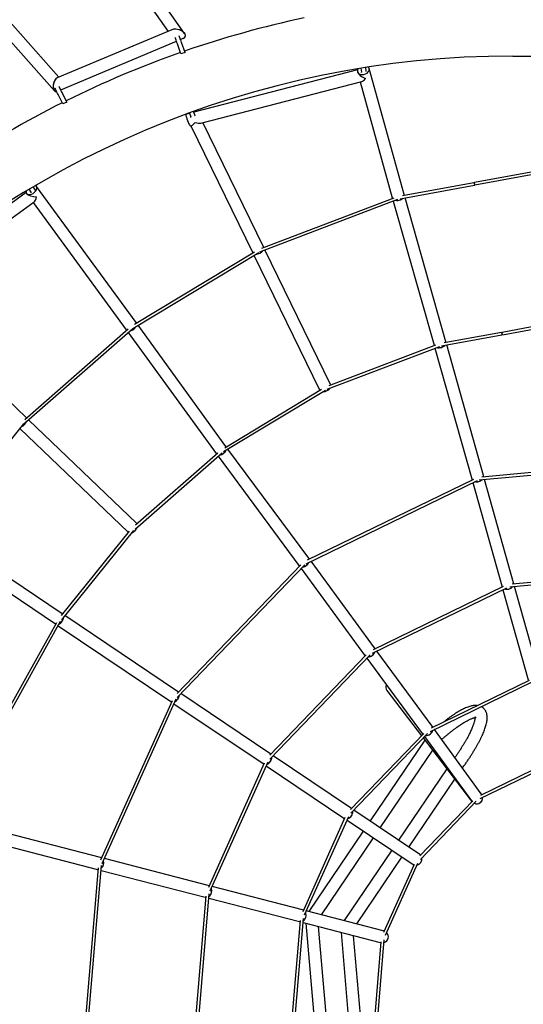
# Model space of a CAD drawing. Units: millimetres. Extents: x 3643 to 15143, y 1306 to 12806.
# Drawn here: x 8307 to 9212, y 7047 to 8817 of the extents above; entities that cross this region are included whole.
import ezdxf

# ---------------------------------------------------------------- set-up
doc = ezdxf.new("R2010")
doc.units = ezdxf.units.MM
doc.header["$LTSCALE"] = 45

msp = doc.modelspace()

# ---------------------------------------------------------------- linework, layer by layer
at = {"color": 7, "linetype": 'Continuous', "lineweight": 25}
for p, q in [((8603.3, 8792.5), (8494.2, 8947.6)), ((8476.3, 8934.7), (8573.8, 8796.2)), ((8377, 8713.6), (8261.7, 8844.1)), ((8245.5, 8829.2), (8369.2, 8689.3)), ((8580.5, 8799), (8374.5, 8712.6)), ((8596, 8781.7), (8600.8, 8783.7)), ((8380.6, 8691.3), (8588.6, 8778.6)), ((8596.6, 8755.7), (8590.4, 8773.6)), ((8604.2, 8758.3), (8597.9, 8776.2)), ((8604.2, 8758.3), (8596.6, 8755.7)), ((9193.4, 8751.8), (9337.5, 8751.8)), ((8920.3, 8729.7), (8921.4, 8722.5)), ((8928.2, 8730.9), (8929.3, 8723.8)), ((8997.9, 8502.7), (8935.2, 8729.1)), ((8914.1, 8726.7), (8619.9, 8650.6)), ((8914, 8723.4), (8914, 8723.4)), ((8921.5, 8722.1), (8921.4, 8722.5)), ((8632.5, 8631.1), (8921.9, 8706)), ((8919, 8705.3), (8976.7, 8496.8)), ((8384.5, 8665.6), (8376, 8682.6)), ((8391.7, 8669.1), (8383.2, 8686.1)), ((8391.7, 8669.1), (8384.5, 8665.6)), ((8612.1, 8648.6), (8607.4, 8647.3)), ((8612, 8649), (8614.4, 8642.2)), ((8614.7, 8641.4), (8614.4, 8642.2)), ((8619.5, 8651.7), (8621.9, 8645)), ((8622.3, 8644), (8621.9, 8645)), ((8613.5, 8626.2), (8616, 8626.9)), ((8614.3, 8626.4), (8725.4, 8398.9)), ((8745.2, 8408.5), (8636, 8632)), ((9124.4, 8524.9), (9252.4, 8548.4)), ((9125.3, 8520), (9258.1, 8544.4)), ((8331.1, 8516.2), (8334.5, 8510.5)), ((8516.3, 8272.6), (8337.1, 8517.4)), ((8990.6, 8495.3), (9124.3, 8519.8)), ((8995.1, 8501.2), (9123.4, 8524.7)), ((9123.4, 8524.7), (9124.3, 8519.8)), ((9125.3, 8520), (9124.4, 8524.9)), ((8318.6, 8506.5), (8078.5, 8331.7)), ((8324.2, 8512.1), (8327.8, 8506)), ((8998.2, 8501.8), (8997.9, 8502.7)), ((8092.8, 8314.9), (8332.8, 8489.7)), ((8331.1, 8488.4), (8498.5, 8259.7)), ((8738.4, 8399.6), (8986.8, 8494.2)), ((8742.2, 8406.4), (8980, 8497)), ((8976.7, 8496.8), (8977, 8495.9)), ((8978.4, 8491), (9051.8, 8232.2)), ((9073, 8238.2), (8999.6, 8496.9)), ((8510.2, 8262), (8736.7, 8398.7)), ((8513.5, 8269.8), (8728.9, 8399.8)), ((8725.4, 8398.9), (8725.8, 8398)), ((8728, 8393.5), (8846.1, 8151.8)), ((8745.6, 8407.7), (8745.2, 8408.5)), ((8865.8, 8161.4), (8747.8, 8403.1)), ((8318.4, 8101.9), (8094.9, 8316.4)), ((8516.9, 8271.8), (8516.3, 8272.6)), ((8677.7, 8050), (8519.8, 8267.8)), ((9173.9, 8255.6), (9277.4, 8274.6)), ((9174.8, 8250.7), (9283.8, 8270.7)), ((8314.3, 8090.4), (8510.2, 8262)), ((8315.9, 8098.5), (8502, 8261.5)), ((8498.5, 8259.7), (8499.1, 8258.9)), ((8502, 8254.8), (8659.9, 8037)), ((9065.2, 8230.6), (9173.8, 8250.5)), ((9070, 8236.6), (9172.9, 8255.4)), ((9172.9, 8255.4), (9173.8, 8250.5)), ((9174.8, 8250.7), (9173.9, 8255.6)), ((8863.2, 8159.3), (9055.1, 8232.5)), ((9051.8, 8232.2), (9052.1, 8231.3)), ((9073.3, 8237.2), (9073, 8238.2)), ((9140.6, 7997.5), (9074.7, 8232.3)), ((8859.5, 8152.6), (9062.1, 8229.8)), ((9053.4, 8226.5), (9119.4, 7991.6)), ((8673.4, 8040.5), (8856.6, 8151.2)), ((8675.4, 8047.6), (8849.3, 8152.6)), ((8319.1, 8101.2), (8318.4, 8101.9)), ((8516.9, 7911.7), (8322.7, 8097.8)), ((8153.1, 7890.4), (8314.3, 8090.4)), ((8307.4, 8081.9), (8501.7, 7895.8)), ((8514.2, 7901.3), (8670.8, 8038.5)), ((8515.1, 7908.8), (8663.1, 8038.4)), ((8678.2, 8049.3), (8677.7, 8050)), ((8826.4, 7849.1), (8681.2, 8045.2)), ((8659.9, 8037), (8660.5, 8036.1)), ((8663.5, 8032.1), (8808.7, 7836)), ((9132.8, 7989.7), (9304.7, 8005.7)), ((9137.5, 7995.1), (9304.2, 8010.6)), ((8821.9, 7839), (9129.6, 7988.9)), ((8824.4, 7845.8), (9123, 7991.2)), ((9119.4, 7991.6), (9119.9, 7989.7)), ((9121.3, 7984.8), (9173.4, 7799)), ((9141.1, 7995.5), (9140.6, 7997.5)), ((9194.6, 7804.9), (9142.5, 7990.6)), ((8383.3, 7748.9), (8160.2, 7899.2)), ((8382.1, 7745.8), (8504.4, 7897.7)), ((8382.4, 7738.3), (8511.8, 7898.9)), ((8147.9, 7881), (8371.1, 7730.7)), ((8827.6, 7847.4), (8826.4, 7849)), ((8944.5, 7687.7), (8830.6, 7843.3)), ((8589.9, 7605.8), (8812.2, 7837)), ((8590, 7598.6), (8819.4, 7837.2)), ((8808.7, 7836), (8809.8, 7834.5)), ((8812.8, 7830.4), (8926.8, 7674.6)), ((9188.2, 7797.3), (9322.9, 7809.8)), ((9192.2, 7802.7), (9322.4, 7814.8)), ((8941.3, 7678.3), (9182.7, 7795.8)), ((8943.1, 7684.8), (9176.5, 7798.4)), ((9173.4, 7799), (9173.9, 7797.1)), ((9175.3, 7792.2), (9220.7, 7630.5)), ((9195.2, 7802.9), (9194.6, 7804.9)), ((9241.9, 7636.5), (9196.5, 7798.1)), ((8384.1, 7748.4), (8383.3, 7748.9)), ((8590.8, 7609.4), (8388.3, 7745.6)), ((8279.7, 7564.3), (8373.4, 7733.1)), ((8281.3, 7556.8), (8380.5, 7735.5)), ((8371.1, 7730.7), (8371.8, 7730.2)), ((8376, 7727.4), (8578.5, 7591.1)), ((8945.7, 7686), (8944.5, 7687.7)), ((8756.3, 7494.5), (8929.9, 7675.2)), ((8756.8, 7487.8), (8936.6, 7674.9)), ((8926.8, 7674.6), (8927.9, 7673.1)), ((8930.9, 7669), (9030.6, 7533.7)), ((9048.3, 7546.8), (8948.7, 7681.9)), ((9045.5, 7537.5), (9229.4, 7627)), ((9047.2, 7543.9), (9223.5, 7629.7)), ((8455.1, 7299.8), (8588.1, 7595.8)), ((8592.4, 7608.3), (8590.8, 7609.4)), ((8756.7, 7497.7), (8596.6, 7605.5)), ((8967.1, 7610.9), (9029.2, 7529.7)), ((8452.7, 7306.8), (8581.4, 7593.3)), ((8578.5, 7591.1), (8580, 7590.1)), ((8584.2, 7587.3), (8744.4, 7479.5)), ((9049.5, 7545), (9048.3, 7546.7)), ((8901.7, 7397.1), (9033.3, 7534)), ((8902.4, 7390.6), (9039.7, 7533.5)), ((9030.6, 7533.7), (9031.6, 7532.3)), ((9032.3, 7525.7), (9119, 7412.3)), ((9034.6, 7528.2), (9118.8, 7412.5)), ((9136.6, 7425.4), (9052.5, 7540.9)), ((9053, 7541.2), (9052.6, 7540.8)), ((9035.2, 7522), (8936.8, 7376.4)), ((8758.3, 7496.6), (8756.7, 7497.7)), ((8901.8, 7400), (8762.5, 7493.8)), ((8955.1, 7364.1), (9049.3, 7503.5)), ((8646.6, 7257.3), (8747.1, 7481)), ((8649.3, 7251.1), (8753.5, 7483)), ((8744.4, 7479.5), (8745.9, 7478.4)), ((8750.1, 7475.6), (8889.6, 7381.7)), ((9134.6, 7416.7), (9269.3, 7482.3)), ((9135.8, 7422.9), (9263.7, 7485.2)), ((9074.9, 7470), (8988.1, 7341.9)), ((9006.3, 7329.6), (9089, 7451.5)), ((9026.4, 7313.6), (9121.5, 7412.5)), ((9027.3, 7307.4), (9127.7, 7411.8)), ((8816.2, 7213.9), (8892.1, 7383)), ((8819, 7207.9), (8898.4, 7384.7)), ((8903.5, 7398.9), (8901.8, 7400)), ((9026.3, 7316.2), (8907.7, 7396.1)), ((8452.2, 7310.6), (8216, 7371.6)), ((8889.6, 7381.7), (8891.1, 7380.7)), ((8895.3, 7377.9), (9014, 7298)), ((8210.4, 7350.4), (8446.7, 7289.3)), ((8924.5, 7358.2), (8826.9, 7213.7)), ((8849.5, 7207.8), (8942.8, 7345.9)), ((8975.7, 7323.7), (8890.1, 7197.3)), ((8427, 6976.3), (8454.1, 7296.6)), ((8454.2, 7310), (8452.2, 7310.6)), ((8645.9, 7260.5), (8459.1, 7308.8)), ((8912.7, 7191.5), (8994, 7311.4)), ((8961.5, 7176.7), (9016.4, 7298.9)), ((8964.5, 7171.1), (9022.5, 7300.3)), ((8422.5, 6981.7), (8448.7, 7292.2)), ((8446.7, 7289.3), (8448.4, 7288.8)), ((8453.3, 7287.6), (8640.4, 7239.2)), ((8647.8, 7260), (8645.9, 7260.5)), ((8815.3, 7216.7), (8652.7, 7258.7)), ((8621.8, 6999.2), (8642.3, 7241.5)), ((8626.4, 6994.3), (8647.7, 7245.4)), ((8640.4, 7239.2), (8642.1, 7238.7)), ((8647, 7237.5), (8809.8, 7195.4)), ((8817.2, 7216.2), (8815.3, 7216.7)), ((8960.5, 7179.1), (8822.1, 7214.9)), ((8796.3, 7014.2), (8811.7, 7197.4)), ((8800.9, 7009.6), (8817.1, 7201)), ((8809.8, 7195.4), (8811.5, 7194.9)), ((8816.4, 7193.7), (8955, 7157.8)), ((8821.2, 7192.4), (8836.2, 7020)), ((8858.1, 7021.8), (8843.8, 7186.6)), ((8884.6, 7176), (8897.5, 7025.1)), ((8919.4, 7027), (8907.2, 7170.2)), ((8945.8, 7027.1), (8956.9, 7159.4)), ((8950.4, 7022.9), (8962.2, 7162.8))]:
    msp.add_line(p, q, dxfattribs=at)
at = {"color": 7, "linetype": 'Continuous', "lineweight": 25, "flags": 128}
for points in [[(8590.4, 8773.6), (8589.6, 8775.9), (8588.8, 8778.1), (8588.1, 8780.2), (8587.4, 8782.1), (8586.8, 8783.9), (8586.3, 8785.2)], [(8597.9, 8776.2), (8597.1, 8778.5), (8596.4, 8780.7), (8595.6, 8782.8), (8595, 8784.7), (8594.3, 8786.5), (8593.8, 8788)], [(8376, 8682.6), (8375, 8684.7), (8373.9, 8686.8), (8372.9, 8688.8), (8372, 8690.6), (8371.2, 8692.3), (8370.4, 8693.8), (8370.4, 8693.8)], [(8383.2, 8686.1), (8382.1, 8688.3), (8381.1, 8690.4), (8380.1, 8692.4), (8379.2, 8694.2), (8378.3, 8695.9), (8377.6, 8697.2)], [(8865.8, 8161.4), (8866.1, 8160.9), (8866.2, 8160.4)], [(8846.5, 8151), (8846.1, 8151.7), (8846.1, 8151.8)], [(8502.4, 7895.2), (8501.8, 7895.6), (8501.7, 7895.8)], [(8516.9, 7911.7), (8517.2, 7911.3), (8517.6, 7910.9)], [(9026.3, 7316.2), (9027.2, 7315.5), (9027.7, 7315)], [(9015.6, 7297.1), (9015.1, 7297.3), (9014, 7298)]]:
    msp.add_lwpolyline(points, dxfattribs=at)
at = {"color": 7, "linetype": 'Continuous'}
msp.add_circle((9393.4, 7055.8), 5750, dxfattribs=at)
at = {"color": 7, "linetype": 'Continuous', "lineweight": 25}
for centre, radius, start, end in [((9193.4, 7055.8), 1804, 102.0118, 109.0916), ((9193.4, 7055.8), 1696, 90, 180), ((9193.4, 7055.8), 1804, 109.3457, 116.4255), ((9193.4, 7055.8), 1804, 116.6795, 123.7593), ((8510.3, 8261.9), 0.1, 121.1157, 131.2109), ((8852.8, 8161.4), 13, 266.3303, 284.7991), ((8852.6, 8163.5), 15.1, 283.5044, 323.6099), ((8314.3, 8090.3), 0.1, 131.2109, 141.1354), ((8503.8, 7909), 15, 287.7187, 344.3655), ((8975.5, 7617.2), 10.5, 156.1844, 216.8433), ((9017.9, 7308.6), 12.2, 284.7422, 7.0624), ((9193.4, 7055.8), 1696, 180, 270)]:
    msp.add_arc(centre, radius, start, end, dxfattribs=at)
for centre, major_axis, ratio, start_param, end_param in [((8590.7, 8791.3), (13.9, -4), 0.558087, 0.421949, 2.535031), ((8590.7, 8791.3), (13.9, -4), 0.558087, 5.676624, 8.818216), ((8590.7, 8791.3), (13.9, -4), 0.558087, 5.676624, 6.705134), ((8924.6, 8726.3), (10.6, 2.8), 0.690889, 2.455081, 3.141593), ((8924.6, 8726.3), (10.6, 2.8), 0.690889, 3.141593, 6.698638), ((8374, 8700.5), (2.8, 12.4), 0.509267, 0.350037, 2.523909), ((8374, 8700.5), (2.8, 12.4), 0.509267, 0.350037, 3.44611), ((8926.7, 8718.6), (12.6, -7.3), 0.400989, 3.528778, 5.087991), ((8926.7, 8718.6), (7.2, 12.4), 0.400989, 3.517195, 4.325203), ((8374, 8700.5), (2.8, 12.4), 0.509267, 2.523909, 3.44611), ((8609.5, 8636.5), (-4, 10.3), 0.099015, 0.190286, 0.689502), ((8609.5, 8636.5), (-4, 10.3), 0.099015, 0.689502, 3.129702), ((8620.3, 8639.3), (5.7, 12.4), 0.360156, 3.427702, 4.297106), ((8620.3, 8639.3), (14.5, -6.7), 0.360156, 4.998498, 5.867902), ((8328.2, 8510.9), (8.89, 6.48), 0.593216, 3.141593, 6.610328), ((8328.2, 8510.9), (8.89, 6.48), 0.593216, 2.501443, 3.141593), ((8333.5, 8503.8), (14.6, -2.3), 0.328643, 3.459841, 5.029189), ((8333.5, 8503.8), (2.3, 14.6), 0.328643, 3.458393, 4.39414), ((8987.3, 8499.8), (10.6, 3), 0.681886, 6.146668, 6.285432), ((8987.3, 8499.8), (10.6, 3), 0.681886, 6.146668, 6.280938), ((8987.3, 8499.8), (10.6, 3), 0.681886, 3.14384, 3.272265), ((8987.3, 8499.8), (10.6, 3), 0.681886, 3.139346, 3.272265), ((8987.3, 8499.8), (10.6, 3), 0.681886, 3.996965, 5.420554), ((8987.3, 8499.8), (10.6, 3), 0.681886, 3.996965, 4.903601), ((8987.3, 8499.8), (10.6, 3), 0.681886, 4.903601, 5.420554), ((8735.3, 8403.7), (9.88, 4.83), 0.655493, 3.141593, 3.278917), ((8735.3, 8403.7), (9.88, 4.83), 0.655493, 3.141593, 3.278917), ((8735.3, 8403.7), (9.88, 4.83), 0.655493, 4.041059, 5.388336), ((8735.3, 8403.7), (9.88, 4.83), 0.655493, 4.041059, 4.712389), ((8735.3, 8403.7), (9.88, 4.83), 0.655493, 4.712389, 5.388336), ((8735.3, 8403.7), (9.88, 4.83), 0.655493, 6.148614, 6.283185), ((8735.3, 8403.7), (9.88, 4.83), 0.655493, 6.148614, 6.283185), ((8507.4, 8266.2), (8.89, 6.48), 0.634616, 6.145085, 6.284687), ((8507.4, 8266.2), (8.89, 6.48), 0.634616, 6.145085, 6.281684), ((8507.4, 8266.2), (8.89, 6.48), 0.634616, 3.143094, 3.280118), ((8507.4, 8266.2), (8.89, 6.48), 0.634616, 3.140091, 3.280118), ((8507.4, 8266.2), (8.89, 6.48), 0.634616, 4.071533, 5.351287), ((8507.4, 8266.2), (8.89, 6.48), 0.634616, 4.071533, 4.748003), ((8507.4, 8266.2), (8.89, 6.48), 0.634616, 4.748003, 5.351287), ((9062.4, 8235.2), (10.6, 3), 0.69028, 3.140564, 3.263369), ((9062.4, 8235.2), (10.6, 3), 0.69028, 3.142621, 3.263369), ((9062.4, 8235.2), (10.6, 3), 0.69028, 6.140449, 6.282157), ((9062.4, 8235.2), (10.6, 3), 0.69028, 6.140449, 6.284214), ((9062.4, 8235.2), (10.6, 3), 0.69028, 3.976085, 5.423372), ((9062.4, 8235.2), (10.6, 3), 0.69028, 3.976085, 4.757694), ((9062.4, 8235.2), (10.6, 3), 0.69028, 4.757694, 5.423372), ((8310.7, 8094), (7.61, 7.94), 0.618516, 4.096839, 5.321356), ((8310.7, 8094), (7.61, 7.94), 0.618516, 4.707606, 5.321356), ((8310.7, 8094), (7.61, 7.94), 0.618516, 6.141172, 6.28346), ((8310.7, 8094), (7.61, 7.94), 0.618516, 6.141172, 6.282911), ((8310.7, 8094), (7.61, 7.94), 0.618516, 4.096839, 4.707606), ((8668.8, 8043.5), (8.87, 6.5), 0.690276, 4.000104, 5.457541), ((8668.8, 8043.5), (8.87, 6.5), 0.690276, 4.562395, 5.457541), ((8668.8, 8043.5), (8.87, 6.5), 0.690276, 6.168388, 6.279756), ((8668.8, 8043.5), (8.87, 6.5), 0.690276, 6.168388, 6.286614), ((8668.8, 8043.5), (8.87, 6.5), 0.690276, 3.138164, 3.280522), ((8668.8, 8043.5), (8.87, 6.5), 0.690276, 3.145022, 3.280522), ((8668.8, 8043.5), (8.87, 6.5), 0.690276, 4.000104, 4.562395), ((9130, 7994.5), (10.6, 3), 0.74627, 3.141593, 3.369824), ((9130, 7994.5), (10.6, 3), 0.74627, 3.141593, 3.369824), ((9130, 7994.5), (10.6, 3), 0.74627, 4.012644, 5.384253), ((9130, 7994.5), (10.6, 3), 0.74627, 4.012644, 4.712389), ((9130, 7994.5), (10.6, 3), 0.74627, 4.712389, 5.384253), ((9130, 7994.5), (10.6, 3), 0.74627, 6.032206, 6.283185), ((9130, 7994.5), (10.6, 3), 0.74627, 6.032206, 6.283185), ((8817.5, 7842.5), (8.86, 6.52), 0.746268, 6.033633, 6.285127), ((8817.5, 7842.5), (8.86, 6.52), 0.746268, 6.033633, 6.281243), ((8817.5, 7842.5), (8.86, 6.52), 0.746268, 3.139651, 3.37211), ((8817.5, 7842.5), (8.86, 6.52), 0.746268, 3.143535, 3.37211), ((8817.5, 7842.5), (8.86, 6.52), 0.746268, 4.01933, 5.386192), ((8817.5, 7842.5), (8.86, 6.52), 0.746268, 4.01933, 4.743759), ((8817.5, 7842.5), (8.86, 6.52), 0.746268, 4.743759, 5.386192), ((9184, 7802), (10.6, 3), 0.800871, 3.141593, 3.357649), ((9184, 7802), (10.6, 3), 0.800871, 3.141593, 3.357649), ((9184, 7802), (10.6, 3), 0.800871, 3.953777, 5.452965), ((9184, 7802), (10.6, 3), 0.800871, 3.953777, 4.712389), ((9184, 7802), (10.6, 3), 0.800871, 4.712389, 5.452965), ((9184, 7802), (10.6, 3), 0.800871, 6.051792, 6.283185), ((9184, 7802), (10.6, 3), 0.800871, 6.051792, 6.283185), ((8377.2, 7739.8), (6.14, 9.13), 0.69028, 3.978615, 5.441953), ((8377.2, 7739.8), (6.14, 9.13), 0.69028, 6.157728, 6.283352), ((8377.2, 7739.8), (6.14, 9.13), 0.69028, 6.157728, 6.283018), ((8377.2, 7739.8), (6.14, 9.13), 0.69028, 4.705034, 5.441953), ((8377.2, 7739.8), (6.14, 9.13), 0.69028, 3.14176, 3.263741), ((8377.2, 7739.8), (6.14, 9.13), 0.69028, 3.141426, 3.263741), ((8377.2, 7739.8), (6.14, 9.13), 0.69028, 3.978615, 4.705034), ((8935.7, 7681.2), (8.87, 6.51), 0.80087, 6.057475, 6.28203), ((8935.7, 7681.2), (8.87, 6.51), 0.80087, 6.057475, 6.284341), ((8935.7, 7681.2), (8.87, 6.51), 0.80087, 3.140437, 3.353216), ((8935.7, 7681.2), (8.87, 6.51), 0.80087, 3.142748, 3.353216), ((8935.7, 7681.2), (8.87, 6.51), 0.80087, 3.950815, 5.459632), ((8935.7, 7681.2), (8.87, 6.51), 0.80087, 3.950815, 4.685371), ((8935.7, 7681.2), (8.87, 6.51), 0.80087, 4.685371, 5.459632), ((8584.6, 7600.3), (6.14, 9.13), 0.74627, 4.010264, 5.402766), ((8584.6, 7600.3), (6.14, 9.13), 0.74627, 4.010264, 4.713916), ((8584.6, 7600.3), (6.14, 9.13), 0.74627, 6.049579, 6.283091), ((8584.6, 7600.3), (6.14, 9.13), 0.74627, 6.049579, 6.28328), ((8584.6, 7600.3), (6.14, 9.13), 0.74627, 4.713916, 5.402766), ((8584.6, 7600.3), (6.14, 9.13), 0.74627, 3.141498, 3.364705), ((8584.6, 7600.3), (6.14, 9.13), 0.74627, 3.141687, 3.364705), ((9039.4, 7540.2), (8.87, 6.5), 0.839398, 6.059812, 6.285459), ((9039.4, 7540.2), (8.87, 6.5), 0.839398, 6.059812, 6.280912), ((9039.4, 7540.2), (8.87, 6.5), 0.839398, 3.139319, 3.336266), ((9039.4, 7540.2), (8.87, 6.5), 0.839398, 3.143866, 3.336266), ((9039.4, 7540.2), (8.87, 6.5), 0.839398, 3.902579, 5.489695), ((9039.4, 7540.2), (8.87, 6.5), 0.839398, 3.902579, 4.754306), ((9039.4, 7540.2), (8.87, 6.5), 0.839398, 4.754306, 5.489695), ((8750.5, 7488.6), (6.14, 9.13), 0.800871, 3.948314, 5.467543), ((8750.5, 7488.6), (6.14, 9.13), 0.800871, 6.065947, 6.283185), ((8750.5, 7488.6), (6.14, 9.13), 0.800871, 6.065947, 6.283185), ((8750.5, 7488.6), (6.14, 9.13), 0.800871, 4.712389, 5.467543), ((8750.5, 7488.6), (6.14, 9.13), 0.800871, 3.141593, 3.350703), ((8750.5, 7488.6), (6.14, 9.13), 0.800871, 3.141593, 3.350703), ((8750.5, 7488.6), (6.14, 9.13), 0.800871, 3.948314, 4.712389), ((9127.7, 7419), (-7.12, 9.55), 0.923274, 2.153725, 4.101287), ((9127.7, 7419), (-7.12, 9.55), 0.923274, 3.137912, 4.101287), ((9127.7, 7419), (-7.12, 9.55), 0.923274, 4.535848, 4.699765), ((9127.7, 7419), (-7.12, 9.55), 0.923274, 4.535848, 4.699765), ((9127.7, 7419), (-7.12, 9.55), 0.923274, 1.558172, 1.719989), ((9127.7, 7419), (-7.12, 9.55), 0.923274, 1.558172, 1.719989), ((9127.7, 7419), (-7.12, 9.55), 0.923274, 2.153725, 3.137912), ((8895.7, 7390.9), (6.14, 9.13), 0.839399, 3.909948, 5.507539), ((8895.7, 7390.9), (6.14, 9.13), 0.839399, 3.909948, 4.712389), ((8895.7, 7390.9), (6.14, 9.13), 0.839399, 6.076136, 6.283185), ((8895.7, 7390.9), (6.14, 9.13), 0.839399, 6.076136, 6.283185), ((8895.7, 7390.9), (6.14, 9.13), 0.839399, 4.712389, 5.507539), ((8895.7, 7390.9), (6.14, 9.13), 0.839399, 3.141593, 3.341864), ((8895.7, 7390.9), (6.14, 9.13), 0.839399, 3.141593, 3.341864), ((8449.5, 7299.9), (2.8, 10.6), 0.74627, 6.041461, 6.283185), ((8449.5, 7299.9), (2.8, 10.6), 0.74627, 6.041461, 6.283185), ((8449.5, 7299.9), (2.8, 10.6), 0.74627, 3.991958, 5.390663), ((8449.5, 7299.9), (2.8, 10.6), 0.74627, 3.991958, 4.712389), ((8449.5, 7299.9), (2.8, 10.6), 0.74627, 4.712389, 5.390663), ((8449.5, 7299.9), (2.8, 10.6), 0.74627, 3.141593, 3.349517), ((8449.5, 7299.9), (2.8, 10.6), 0.74627, 3.141593, 3.349517), ((8643.1, 7249.8), (2.8, 10.6), 0.800871, 6.060619, 6.283185), ((8643.1, 7249.8), (2.8, 10.6), 0.800871, 6.060619, 6.283185), ((8643.1, 7249.8), (2.8, 10.6), 0.800871, 3.934598, 5.459787), ((8643.1, 7249.8), (2.8, 10.6), 0.800871, 3.934598, 4.712389), ((8643.1, 7249.8), (2.8, 10.6), 0.800871, 4.712389, 5.459787), ((8643.1, 7249.8), (2.8, 10.6), 0.800871, 3.141593, 3.338925), ((8643.1, 7249.8), (2.8, 10.6), 0.800871, 3.141593, 3.338925), ((8812.5, 7206), (2.8, 10.6), 0.839399, 6.073222, 6.283185), ((8812.5, 7206), (2.8, 10.6), 0.839399, 6.073222, 6.283185), ((8812.5, 7206), (2.8, 10.6), 0.839399, 3.899563, 5.50303), ((8812.5, 7206), (2.8, 10.6), 0.839399, 4.712389, 5.50303), ((8812.5, 7206), (2.8, 10.6), 0.839399, 3.141593, 3.332759), ((8812.5, 7206), (2.8, 10.6), 0.839399, 3.141593, 3.332759), ((8812.5, 7206), (2.8, 10.6), 0.839399, 3.899563, 4.712389), ((8957.8, 7168.5), (11.5, -3), 0.923284, 1.40897, 1.570796), ((8957.8, 7168.5), (11.5, -3), 0.923284, 1.40897, 1.570796), ((8957.8, 7168.5), (11.5, -3), 0.923284, 5.296609, 7.257541), ((8957.8, 7168.5), (11.5, -3), 0.923284, 0, 0.974356), ((8957.8, 7168.5), (11.5, -3), 0.923284, 4.712389, 4.863094), ((8957.8, 7168.5), (11.5, -3), 0.923284, 4.712389, 4.863094), ((8957.8, 7168.5), (11.5, -3), 0.923284, 5.296609, 6.283185)]:
    msp.add_ellipse(centre, major_axis=major_axis, ratio=ratio, start_param=start_param, end_param=end_param, dxfattribs=at)
for points, knots in [([(9129.5, 7584), (9129.4, 7584), (9128.4, 7584.2), (9126.4, 7584.2), (9123.7, 7584.1), (9120.7, 7583.7), (9117.5, 7583), (9114.1, 7581.9), (9110.4, 7580.6), (9106.7, 7579), (9102.9, 7577.1), (9099, 7575), (9095, 7572.7), (9090.9, 7570.2), (9086.8, 7567.5), (9082.5, 7564.6), (9078.2, 7561.5), (9073.8, 7558.2), (9070.7, 7555.9), (9069.2, 7554.6), (9069.2, 7554.6)], [0, 0, 0, 0, 0.008194, 0.05708, 0.109836, 0.16715, 0.229064, 0.294525, 0.361654, 0.428597, 0.494672, 0.559815, 0.624131, 0.687762, 0.750838, 0.813463, 0.875723, 0.937686, 0.999404, 1, 1, 1, 1]), ([(9102.9, 7471.7), (9103.8, 7472.9), (9106, 7476), (9109.3, 7480.8), (9112.9, 7486.2), (9116.4, 7491.4), (9119.7, 7496.6), (9122.9, 7501.7), (9125.9, 7506.7), (9128.7, 7511.6), (9131.3, 7516.4), (9133.8, 7521), (9136.1, 7525.6), (9138.2, 7530), (9140.1, 7534.3), (9141.8, 7538.4), (9143.2, 7542.5), (9144.5, 7546.4), (9145.6, 7550.2), (9146.4, 7554), (9147, 7557.6), (9147.2, 7561), (9147.2, 7564.2), (9146.9, 7566.9), (9146.4, 7569.5), (9145.6, 7571.8), (9144.6, 7574), (9143.4, 7576), (9141.9, 7577.9), (9140.1, 7579.6), (9138.3, 7581), (9137.1, 7581.6), (9136.6, 7581.9)], [0, 0, 0, 0, 0.023932, 0.059991, 0.096091, 0.132237, 0.168439, 0.204707, 0.241051, 0.277488, 0.314033, 0.350711, 0.387547, 0.424576, 0.461842, 0.499398, 0.537313, 0.575667, 0.614548, 0.654026, 0.694066, 0.73422, 0.768351, 0.799749, 0.82867, 0.855615, 0.881096, 0.90557, 0.931621, 0.956888, 0.981786, 1, 1, 1, 1]), ([(9065.6, 7523), (9066.9, 7524.2), (9069.8, 7526.7), (9074.1, 7530.3), (9078.4, 7533.9), (9082.7, 7537.3), (9086.8, 7540.5), (9090.8, 7543.5), (9094.7, 7546.2), (9098.4, 7548.8), (9101.9, 7551.1), (9105.3, 7553.3), (9108.5, 7555.1), (9111.5, 7556.8), (9114.2, 7558.2), (9116.8, 7559.4), (9119.1, 7560.3), (9121.1, 7561.1), (9122.9, 7561.6), (9124.3, 7562), (9125.5, 7562.1), (9126.3, 7562.2), (9126.8, 7562.2), (9127, 7562.1), (9126.9, 7562.2), (9126.5, 7562.3), (9125.9, 7562.7), (9125.4, 7563.3), (9125.1, 7563.7), (9125, 7563.9), (9125.1, 7563.7), (9125.2, 7563.3), (9125.2, 7562.5), (9125.2, 7561.4), (9125.1, 7560), (9124.8, 7558.4), (9124.4, 7556.4), (9123.9, 7554.1), (9123.1, 7551.6), (9122.2, 7548.9), (9121, 7545.8), (9119.7, 7542.6), (9118.1, 7539.1), (9116.4, 7535.4), (9114.4, 7531.5), (9112.3, 7527.4), (9109.9, 7523.2), (9107.4, 7518.7), (9104.7, 7514.2), (9101.8, 7509.5), (9098.7, 7504.6), (9095.5, 7499.7), (9092.4, 7495), (9090.2, 7491.9), (9089.3, 7490.5)], [0, 0, 0, 0, 0.018407, 0.039209, 0.059973, 0.080692, 0.10136, 0.121967, 0.142502, 0.162953, 0.183303, 0.203534, 0.223623, 0.243544, 0.263265, 0.282749, 0.301958, 0.320848, 0.339378, 0.357516, 0.375248, 0.392599, 0.409657, 0.426618, 0.443717, 0.461522, 0.481225, 0.50577, 0.524033, 0.540865, 0.558678, 0.575706, 0.59261, 0.609626, 0.626944, 0.644642, 0.662741, 0.681231, 0.70008, 0.719249, 0.738699, 0.75839, 0.778287, 0.798356, 0.818572, 0.838912, 0.859354, 0.879884, 0.900488, 0.921155, 0.941874, 0.962638, 0.983441, 1, 1, 1, 1])]:
    msp.add_open_spline(points, degree=3, knots=knots, dxfattribs=at)

doc.saveas('drawing.dxf')
